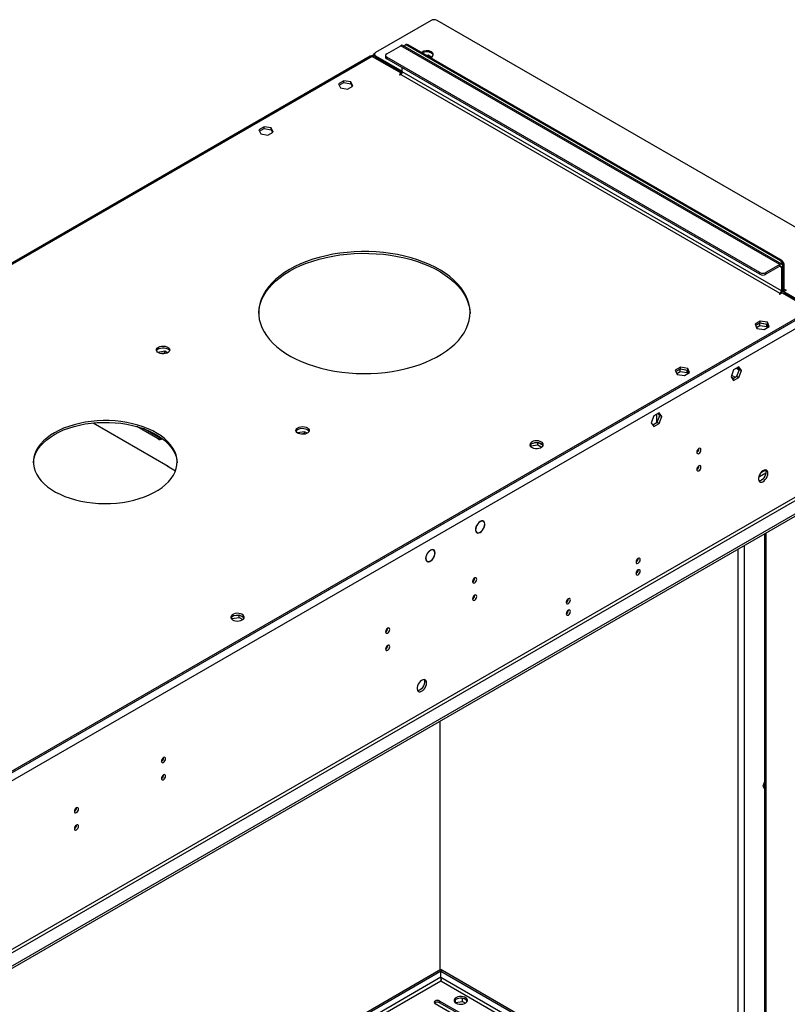
# Model space of a CAD drawing. Units: millimetres. Extents: x 2 to 6302, y 6 to 8916.
# Drawn here: x 3657 to 4202, y 2668 to 3367 of the extents above; entities that cross this region are included whole.
import ezdxf

# ---------------------------------------------------------------- set-up
doc = ezdxf.new("R2010")
doc.units = ezdxf.units.MM
doc.header["$LTSCALE"] = 30

msp = doc.modelspace()

# ---------------------------------------------------------------- linework, layer by layer
at = {"color": 7, "linetype": 'Continuous', "lineweight": 25}
for p, q in [((3948.882, 3366.516), (3909.461, 3343.758)), ((4262.837, 3187.722), (3953.125, 3366.516)), ((3917.416, 3342.843), (3927.315, 3348.558)), ((4197.869, 3193.385), (3928.815, 3348.707)), ((3931.119, 3349.319), (3930.411, 3348.911)), ((4196.723, 3195.89), (3931.911, 3348.762)), ((4197.43, 3196.298), (3932.618, 3349.17)), ((3905.663, 3341.152), (3495.037, 3104.102)), ((3907.163, 3341.003), (3927.846, 3329.063)), ((3908.577, 3342.84), (3908.642, 3342.877)), ((3908.582, 3342.534), (3908.582, 3341.717)), ((3909.461, 3341.309), (3928.376, 3330.39)), ((3916.537, 3341.619), (3916.537, 3340.394)), ((3945.261, 3341.872), (3946.706, 3342.095)), ((3946.706, 3342.095), (3949.425, 3340.526)), ((3946.706, 3342.095), (3946.706, 3341.038)), ((3909.284, 3339.778), (3909.991, 3340.186)), ((3909.461, 3340.493), (3928.33, 3329.6)), ((4182.227, 3187.522), (3917.416, 3340.394)), ((4182.227, 3186.297), (3917.416, 3339.169)), ((3927.846, 3329.063), (3926.255, 3328.145)), ((3926.255, 3328.145), (3926.785, 3327.838)), ((3926.785, 3327.838), (3927.315, 3328.145)), ((3927.846, 3329.063), (3927.846, 3328.615)), ((3928.376, 3329.982), (3928.376, 3332.842)), ((3886.888, 3323.625), (3883.173, 3321.48)), ((3883.173, 3321.48), (3884.532, 3318.55)), ((3883.621, 3320.514), (3886.888, 3322.4)), ((3891.963, 3322.84), (3886.888, 3323.625)), ((3886.888, 3322.4), (3886.888, 3323.625)), ((3886.888, 3322.4), (3891.963, 3321.615)), ((3889.607, 3317.765), (3893.322, 3319.91)), ((3893.322, 3319.91), (3891.963, 3322.84)), ((3891.963, 3321.615), (3891.963, 3322.84)), ((3891.963, 3321.615), (3892.874, 3319.651)), ((3884.532, 3318.55), (3889.607, 3317.765)), ((3830.319, 3290.968), (3826.604, 3288.824)), ((3826.604, 3288.824), (3827.964, 3285.894)), ((3827.052, 3287.858), (3830.319, 3289.743)), ((3827.964, 3285.894), (3833.039, 3285.109)), ((3835.394, 3290.183), (3830.319, 3290.968)), ((3830.319, 3289.743), (3830.319, 3290.968)), ((3830.319, 3289.743), (3835.394, 3288.958)), ((3833.039, 3285.109), (3836.754, 3287.254)), ((3836.754, 3287.254), (3835.394, 3290.183)), ((3835.394, 3288.958), (3835.394, 3290.183)), ((3835.394, 3288.958), (3836.305, 3286.995)), ((4196.369, 3193.236), (4186.47, 3187.522)), ((4196.369, 3192.012), (4186.47, 3186.297)), ((4197.43, 3191.399), (4197.43, 3174.66)), ((4198.491, 3192.011), (4198.491, 3175.272)), ((4198.844, 3175.068), (4198.844, 3192.216)), ((4199.551, 3175.476), (4199.551, 3192.624)), ((4196.369, 3172.211), (4197.96, 3173.129)), ((4197.96, 3173.129), (4216.522, 3162.414)), ((4198.426, 3174.633), (4199.258, 3174.153)), ((4199.198, 3174.048), (4200.965, 3175.068)), ((4199.198, 3174.048), (4219.173, 3162.516)), ((4199.198, 3174.048), (4199.198, 3173.231)), ((4199.198, 3173.231), (4219.173, 3161.699)), ((4200.612, 3175.272), (4200.258, 3175.068)), ((4200.965, 3175.068), (4200.612, 3175.272)), ((4200.612, 3175.272), (4200.612, 3174.864)), ((4196.369, 3172.823), (4195.839, 3172.517)), ((4195.839, 3172.517), (4196.369, 3172.211)), ((4200.259, 3172.619), (4199.552, 3172.211)), ((4216.522, 3159.965), (3235.411, 2593.581)), ((4216.522, 3158.74), (3235.411, 2592.357)), ((4182.458, 3152.995), (4178.743, 3150.851)), ((4187.533, 3152.21), (4182.458, 3152.995)), ((4182.458, 3151.77), (4182.458, 3152.995)), ((4188.893, 3149.281), (4187.533, 3152.21)), ((4187.533, 3150.985), (4187.533, 3152.21)), ((4178.743, 3150.851), (4180.103, 3147.921)), ((4179.192, 3149.885), (4182.458, 3151.77)), ((4182.105, 3151.566), (4179.192, 3149.885)), ((4179.789, 3148.597), (4182.105, 3149.933)), ((4180.103, 3147.921), (4185.178, 3147.136)), ((4187.18, 3150.781), (4182.105, 3151.566)), ((4182.105, 3149.933), (4182.105, 3151.566)), ((4182.105, 3149.933), (4187.18, 3149.148)), ((4182.458, 3151.77), (4187.533, 3150.985)), ((4185.178, 3147.136), (4188.893, 3149.281)), ((4188.091, 3148.818), (4187.18, 3150.781)), ((4187.18, 3149.148), (4187.18, 3150.781)), ((4187.18, 3149.148), (4187.493, 3148.473)), ((4187.533, 3150.985), (4188.445, 3149.022)), ((3760.03, 3131.625), (3755.032, 3130.852)), ((3761.847, 3130.576), (3760.03, 3131.625)), ((3760.03, 3130.4), (3760.03, 3131.625)), ((3760.03, 3130.4), (3757.335, 3129.983)), ((3760.554, 3130.098), (3760.03, 3130.4)), ((4125.89, 3120.339), (4122.175, 3118.194)), ((4122.175, 3118.194), (4123.535, 3115.265)), ((4122.623, 3117.228), (4125.89, 3119.114)), ((4125.536, 3118.91), (4122.623, 3117.228)), ((4123.221, 3115.94), (4125.536, 3117.277)), ((4130.611, 3118.125), (4125.536, 3118.91)), ((4125.536, 3117.277), (4125.536, 3118.91)), ((4125.536, 3117.277), (4130.611, 3116.492)), ((4130.965, 3119.554), (4125.89, 3120.339)), ((4125.89, 3119.114), (4125.89, 3120.339)), ((4125.89, 3119.114), (4130.965, 3118.329)), ((4131.523, 3116.161), (4130.611, 3118.125)), ((4130.611, 3116.492), (4130.611, 3118.125)), ((4132.324, 3116.624), (4130.965, 3119.554)), ((4130.965, 3118.329), (4130.965, 3119.554)), ((4130.965, 3118.329), (4131.876, 3116.365)), ((4163.576, 3118.417), (4161.718, 3113.63)), ((4167.291, 3120.562), (4163.576, 3118.417)), ((4165.572, 3119.57), (4167.603, 3118.397)), ((4165.877, 3113.948), (4167.734, 3118.735)), ((4167.734, 3118.735), (4166.693, 3120.217)), ((4169.148, 3117.919), (4167.291, 3120.562)), ((4167.291, 3113.132), (4169.148, 3117.919)), ((4167.734, 3118.735), (4169.148, 3117.919)), ((4123.535, 3115.265), (4128.609, 3114.48)), ((4128.609, 3114.48), (4132.324, 3116.624)), ((4130.611, 3116.492), (4130.925, 3115.816)), ((4161.718, 3113.63), (4163.576, 3110.987)), ((4161.968, 3113.274), (4163.339, 3112.483)), ((4162.169, 3114.791), (4164.753, 3113.299)), ((4162.759, 3112.148), (4165.877, 3113.948)), ((4163.576, 3110.987), (4167.291, 3113.132)), ((4165.877, 3113.948), (4167.291, 3113.132)), ((4107.007, 3085.761), (4105.15, 3080.973)), ((4110.722, 3087.906), (4107.007, 3085.761)), ((4108.865, 3086.833), (4108.865, 3081.036)), ((4109.308, 3081.292), (4111.166, 3086.079)), ((4111.166, 3086.079), (4110.125, 3087.561)), ((4112.58, 3085.263), (4110.722, 3087.906)), ((4110.722, 3080.475), (4112.58, 3085.263)), ((4111.166, 3086.079), (4112.58, 3085.263)), ((3709.089, 3080.813), (3762.175, 3050.167)), ((3755.135, 3069.501), (3739.939, 3078.274)), ((3756.195, 3070.114), (3744.687, 3076.757)), ((4105.15, 3080.973), (4107.007, 3078.331)), ((4106.191, 3079.492), (4109.308, 3081.292)), ((4107.007, 3078.331), (4110.722, 3080.475)), ((4109.308, 3081.292), (4110.722, 3080.475)), ((3859.025, 3074.477), (3854.027, 3073.703)), ((3859.025, 3073.252), (3856.33, 3072.835)), ((3860.842, 3073.428), (3859.025, 3074.477)), ((3859.025, 3073.252), (3859.025, 3074.477)), ((3859.549, 3072.949), (3859.025, 3073.252)), ((4019.464, 3064.127), (4019.62, 3064.463)), ((4019.62, 3064.463), (4019.62, 3065.571)), ((4019.62, 3064.463), (4024.695, 3065.248)), ((4024.525, 3066.855), (4020.626, 3066.252)), ((4024.695, 3065.248), (4024.695, 3066.836)), ((4024.695, 3065.248), (4027.413, 3063.679)), ((4028.307, 3064.796), (4024.797, 3066.822)), ((4138.387, 3060.813), (4138.387, 3062.16)), ((3761.822, 3050.371), (3761.61, 3050.249)), ((3761.61, 3050.249), (3767.522, 3046.836)), ((3762.175, 3050.167), (3762.175, 3049.922)), ((4182.713, 3045.32), (4186.158, 3047.309)), ((4181.492, 3043.015), (4181.874, 3042.794)), ((4181.874, 3042.794), (4186.451, 3045.437)), ((4181.874, 3043.95), (4181.874, 3042.794)), ((4234.2, 3031.768), (3188.212, 2427.932)), ((4234.2, 3030.135), (3188.212, 2426.299)), ((3985.092, 3011.28), (3985.443, 3011.077)), ((3985.524, 3011.258), (3985.443, 3011.077)), ((3985.618, 3011.039), (3985.698, 3011.22)), ((3985.982, 3010.887), (3985.639, 3011.085)), ((3980.75, 3003.4), (3981.432, 3003.006)), ((3981.716, 3002.674), (3981.002, 3003.085)), ((3981.796, 3002.855), (3981.716, 3002.674)), ((3981.89, 3002.636), (3981.97, 3002.816)), ((4185.591, 3002.074), (4185.591, 2565.315)), ((3949.874, 2990.873), (3950.333, 2990.607)), ((3950.424, 2990.785), (3950.333, 2990.607)), ((3950.496, 2990.544), (3950.586, 2990.722)), ((3950.626, 2990.477), (3950.499, 2990.55)), ((4095.017, 2983.915), (4095.847, 2984.394)), ((4095.328, 2984.258), (4095.854, 2984.562)), ((3945.395, 2982.99), (3946.077, 2982.596)), ((3946.117, 2982.351), (3945.845, 2982.508)), ((3946.207, 2982.529), (3946.117, 2982.351)), ((3946.279, 2982.288), (3946.37, 2982.465)), ((4045.519, 2955.341), (4046.35, 2955.82)), ((4045.83, 2955.683), (4046.357, 2955.987)), ((3807.488, 2942.002), (3807.488, 2943.11)), ((3807.488, 2942.002), (3812.563, 2942.787)), ((3812.393, 2944.394), (3808.494, 2943.791)), ((3812.563, 2942.787), (3812.563, 2944.375)), ((3812.563, 2942.787), (3815.281, 2941.218)), ((3816.175, 2942.335), (3812.665, 2944.361)), ((3807.332, 2941.666), (3807.488, 2942.002)), ((3955.423, 2692.777), (3955.423, 2869.201)), ((4185.591, 2826.14), (4184.346, 2822.93)), ((4184.346, 2822.93), (4185.591, 2821.158)), ((4185.591, 2821.158), (4185.591, 2821.158)), ((2985.626, 2132.926), (3955.776, 2692.982)), ((2986.686, 2132.313), (3956.837, 2692.369)), ((3955.776, 2692.982), (3956.837, 2692.369)), ((3955.847, 2691.716), (3956.908, 2692.328)), ((3955.847, 2687.225), (3955.847, 2691.716)), ((3955.847, 2691.716), (4159.706, 2574.031)), ((3956.837, 2692.288), (3956.837, 2692.369)), ((3956.908, 2692.328), (4160.766, 2574.643)), ((3955.819, 2684.932), (3955.837, 2685.124)), ((3970.714, 2661.294), (3954.892, 2670.427)), ((3965.876, 2671.153), (3965.391, 2670.108)), ((3966.203, 2669.408), (3966.203, 2671.422)), ((3966.203, 2669.408), (3971.278, 2670.193)), ((3970.058, 2672.454), (3967.423, 2672.046)), ((3971.278, 2670.193), (3971.278, 2672.34)), ((3971.278, 2670.193), (3973.312, 2669.019)), ((3974.1, 2671.013), (3972.171, 2672.127)), ((3951.71, 2668.59), (3967.532, 2659.457)), ((3970.714, 2660.069), (3954.892, 2669.203)), ((3966.141, 2669.275), (3966.203, 2669.408))]:
    msp.add_line(p, q, dxfattribs=at)
at = {"color": 8, "linetype": 'Continuous', "lineweight": 25}
for p, q in [((4196.369, 3193.236), (3927.315, 3348.558)), ((3932.618, 3349.17), (3931.911, 3348.762)), ((3907.163, 3341.003), (3497.003, 3104.223)), ((3908.577, 3342.84), (3908.622, 3342.814)), ((3909.461, 3341.309), (3909.461, 3340.493)), ((3917.416, 3340.394), (3917.416, 3339.169)), ((3927.315, 3328.145), (4196.369, 3172.823)), ((4197.43, 3174.66), (3928.376, 3329.982)), ((4196.723, 3195.89), (4197.43, 3196.298)), ((4182.227, 3186.297), (4182.227, 3187.522)), ((4186.47, 3187.522), (4186.47, 3186.297)), ((4196.369, 3192.012), (4196.369, 3193.236)), ((4196.369, 3192.012), (4197.43, 3191.399)), ((4197.43, 3191.399), (4198.491, 3192.011)), ((4199.551, 3192.624), (4198.844, 3192.216)), ((4197.43, 3174.66), (4198.491, 3175.272)), ((4198.844, 3175.068), (4198.491, 3175.272)), ((4199.551, 3175.476), (4198.844, 3175.068)), ((4200.258, 3175.068), (4199.551, 3175.476)), ((4200.258, 3175.068), (4200.258, 3174.66)), ((4196.369, 3172.823), (4196.369, 3172.211)), ((4219.35, 3160.372), (3231.876, 2590.315)), ((4221.825, 3156.086), (3234.351, 2586.029)), ((4166.451, 3120.077), (4167.024, 3119.746)), ((3755.135, 3069.501), (3756.195, 3070.114)), ((4225.007, 3038.3), (3231.169, 2464.569)), ((3232.229, 2462.732), (4226.068, 3036.462)), ((4186.47, 3002.581), (4186.47, 2564.09)), ((4171.09, 2993.703), (4171.09, 2560.104)), ((4166.848, 2569.091), (4166.848, 2991.254)), ((3955.847, 2687.307), (2986.686, 2127.822)), ((2987.747, 2125.985), (3955.776, 2684.817)), ((3955.776, 2684.817), (4153.765, 2570.52)), ((4155.887, 2571.745), (3955.847, 2687.225)), ((3954.892, 2669.203), (3954.892, 2670.427))]:
    msp.add_line(p, q, dxfattribs=at)
at = {"color": 7, "linetype": 'Continuous', "lineweight": 25, "flags": 128}
for points in [[(3931.911, 3348.762), (3931.498, 3348.954), (3931.1, 3349.044), (3930.733, 3349.03), (3930.411, 3348.911), (3930.148, 3348.692), (3929.952, 3348.381), (3929.856, 3348.106)], [(3948.49, 3340.008), (3948.822, 3340.161), (3949.672, 3340.724), (3950.227, 3341.398), (3950.447, 3342.134), (3950.315, 3342.877), (3949.84, 3343.572), (3949.059, 3344.167)], [(3848.473, 3189.763), (3844.94, 3187.578), (3841.677, 3185.258), (3838.7, 3182.813), (3836.021, 3180.255), (3833.655, 3177.596), (3831.612, 3174.85), (3829.902, 3172.029), (3828.533, 3169.146), (3827.512, 3166.216), (3826.844, 3163.252), (3826.531, 3160.269), (3826.576, 3157.28), (3826.977, 3154.3), (3827.734, 3151.344), (3828.843, 3148.424), (3830.298, 3145.556), (3832.092, 3142.752), (3834.216, 3140.026), (3836.662, 3137.392), (3839.417, 3134.861), (3842.467, 3132.446), (3845.799, 3130.159), (3849.396, 3128.009), (3853.242, 3126.008), (3857.317, 3124.164), (3861.603, 3122.488), (3866.08, 3120.986), (3870.725, 3119.666), (3875.517, 3118.534), (3880.432, 3117.596), (3885.448, 3116.855), (3890.541, 3116.317), (3895.686, 3115.982), (3900.858, 3115.853), (3906.034, 3115.931), (3911.188, 3116.214), (3916.296, 3116.702), (3921.334, 3117.392), (3926.277, 3118.281), (3931.102, 3119.365), (3935.786, 3120.639), (3940.306, 3122.096), (3944.642, 3123.729), (3948.772, 3125.532), (3952.677, 3127.494), (3956.338, 3129.608), (3959.737, 3131.862), (3962.86, 3134.246), (3965.689, 3136.749), (3968.213, 3139.359), (3970.419, 3142.063), (3972.297, 3144.848), (3973.837, 3147.702), (3975.033, 3150.61), (3975.878, 3153.559), (3976.369, 3156.534), (3976.503, 3159.522), (3976.28, 3162.508), (3975.7, 3165.478), (3974.767, 3168.418), (3973.484, 3171.314), (3971.859, 3174.151), (3969.898, 3176.918), (3967.612, 3179.599), (3965.01, 3182.183), (3962.106, 3184.658), (3958.913, 3187.01), (3955.446, 3189.23), (3951.723, 3191.307), (3947.76, 3193.23), (3943.576, 3194.991), (3939.192, 3196.582), (3934.629, 3197.993), (3929.908, 3199.22), (3925.051, 3200.256), (3920.082, 3201.096), (3915.025, 3201.735), (3909.903, 3202.172), (3904.741, 3202.404), (3899.564, 3202.43), (3894.396, 3202.25), (3889.262, 3201.864), (3884.186, 3201.274), (3879.193, 3200.484), (3874.306, 3199.497), (3869.549, 3198.318), (3864.944, 3196.952), (3860.513, 3195.405), (3856.278, 3193.686), (3852.258, 3191.803), (3848.473, 3189.763)], [(3848.473, 3188.539), (3852.258, 3190.578), (3856.278, 3192.461), (3860.513, 3194.18), (3864.944, 3195.727), (3869.549, 3197.093), (3874.306, 3198.272), (3879.193, 3199.259), (3884.186, 3200.05), (3889.262, 3200.639), (3894.396, 3201.025), (3899.564, 3201.205), (3904.741, 3201.18), (3909.903, 3200.948), (3915.025, 3200.511), (3920.082, 3199.871), (3925.051, 3199.031), (3929.908, 3197.995), (3934.629, 3196.769), (3939.192, 3195.357), (3943.576, 3193.767), (3947.76, 3192.006), (3951.723, 3190.082), (3955.446, 3188.006), (3958.913, 3185.786), (3962.106, 3183.433), (3965.01, 3180.958), (3967.612, 3178.374), (3969.898, 3175.693), (3971.859, 3172.927), (3973.484, 3170.089), (3974.767, 3167.193), (3975.7, 3164.253), (3976.28, 3161.283), (3976.498, 3158.536)], [(3826.513, 3158.536), (3826.531, 3159.044), (3826.844, 3162.028), (3827.512, 3164.991), (3828.533, 3167.922), (3829.902, 3170.804), (3831.612, 3173.625), (3833.655, 3176.372), (3836.021, 3179.03), (3838.7, 3181.588), (3841.677, 3184.033), (3844.94, 3186.353), (3848.473, 3188.539)], [(3755.311, 3134.554), (3756.342, 3135.005), (3757.546, 3135.279), (3758.832, 3135.355), (3760.107, 3135.228), (3761.275, 3134.908), (3762.25, 3134.417), (3762.96, 3133.793), (3763.351, 3133.081), (3763.395, 3132.334), (3763.089, 3131.609), (3762.455, 3130.958), (3761.54, 3130.43), (3760.413, 3130.064), (3759.156, 3129.887), (3757.863, 3129.913), (3756.63, 3130.139), (3755.548, 3130.548), (3754.698, 3131.111), (3754.143, 3131.785), (3753.923, 3132.521), (3754.055, 3133.264), (3754.53, 3133.959), (3755.311, 3134.554)], [(3754.04, 3132.002), (3754.251, 3132.396), (3754.885, 3133.047), (3755.8, 3133.575), (3756.928, 3133.941), (3758.184, 3134.118), (3759.477, 3134.092), (3760.71, 3133.866), (3761.792, 3133.457), (3762.642, 3132.894), (3763.198, 3132.22), (3763.3, 3132.002)], [(3681.596, 3073.833), (3678.704, 3072.018), (3676.086, 3070.07), (3673.76, 3068.002), (3671.742, 3065.829), (3670.045, 3063.566), (3668.683, 3061.229), (3667.664, 3058.834), (3666.996, 3056.399), (3666.683, 3053.94), (3666.728, 3051.474), (3667.13, 3049.019), (3667.886, 3046.593), (3668.992, 3044.211), (3670.439, 3041.891), (3672.217, 3039.649), (3674.313, 3037.501), (3676.714, 3035.461), (3679.402, 3033.545), (3682.359, 3031.765), (3685.563, 3030.135), (3688.992, 3028.664), (3692.622, 3027.365), (3696.428, 3026.246), (3700.382, 3025.314), (3704.458, 3024.577), (3708.627, 3024.039), (3712.859, 3023.704), (3717.124, 3023.575), (3721.393, 3023.652), (3725.636, 3023.936), (3729.823, 3024.423), (3733.925, 3025.111), (3737.913, 3025.995), (3741.758, 3027.068), (3745.435, 3028.323), (3748.916, 3029.752), (3752.179, 3031.343), (3755.199, 3033.087), (3757.956, 3034.97), (3760.43, 3036.98), (3762.605, 3039.102), (3764.464, 3041.322), (3765.994, 3043.624), (3767.186, 3045.992), (3768.03, 3048.409), (3768.521, 3050.859), (3768.655, 3053.323), (3768.432, 3055.786), (3767.852, 3058.229), (3766.92, 3060.635), (3765.643, 3062.988), (3764.029, 3065.271), (3762.09, 3067.468), (3759.839, 3069.564), (3757.292, 3071.543), (3754.468, 3073.393), (3751.385, 3075.1), (3748.065, 3076.651), (3744.533, 3078.037), (3740.812, 3079.248), (3736.928, 3080.274), (3732.909, 3081.109), (3728.783, 3081.748), (3724.579, 3082.184), (3720.327, 3082.416), (3716.056, 3082.442), (3711.796, 3082.262), (3707.577, 3081.876), (3703.429, 3081.288), (3699.381, 3080.501), (3695.461, 3079.522), (3691.697, 3078.357), (3688.115, 3077.014), (3684.74, 3075.502), (3681.596, 3073.833)], [(3681.596, 3072.609), (3684.74, 3074.278), (3688.115, 3075.789), (3691.697, 3077.132), (3695.461, 3078.297), (3699.381, 3079.276), (3703.429, 3080.063), (3707.577, 3080.651), (3711.796, 3081.037), (3716.056, 3081.217), (3720.327, 3081.192), (3724.579, 3080.96), (3728.783, 3080.523), (3732.909, 3079.885), (3736.928, 3079.049), (3740.812, 3078.023), (3744.533, 3076.812), (3748.065, 3075.427), (3751.385, 3073.875), (3754.468, 3072.168), (3757.292, 3070.318), (3759.839, 3068.339), (3762.09, 3066.243), (3764.029, 3064.046), (3765.643, 3061.763), (3766.92, 3059.41), (3767.852, 3057.004), (3768.432, 3054.561), (3768.647, 3052.403)], [(3854.306, 3077.405), (3855.337, 3077.856), (3856.541, 3078.13), (3857.827, 3078.207), (3859.102, 3078.08), (3860.27, 3077.759), (3861.245, 3077.268), (3861.955, 3076.644), (3862.346, 3075.932), (3862.39, 3075.186), (3862.084, 3074.46), (3861.45, 3073.809), (3860.535, 3073.281), (3859.408, 3072.915), (3858.151, 3072.739), (3856.858, 3072.764), (3855.625, 3072.99), (3854.543, 3073.4), (3853.693, 3073.962), (3853.138, 3074.637), (3852.918, 3075.373), (3853.05, 3076.116), (3853.525, 3076.81), (3854.306, 3077.405)], [(3853.035, 3074.854), (3853.246, 3075.247), (3853.88, 3075.898), (3854.795, 3076.426), (3855.923, 3076.792), (3857.179, 3076.969), (3858.472, 3076.944), (3859.705, 3076.718), (3860.787, 3076.308), (3861.637, 3075.745), (3862.193, 3075.071), (3862.295, 3074.854)], [(3666.669, 3052.403), (3666.683, 3052.715), (3666.996, 3055.174), (3667.664, 3057.61), (3668.683, 3060.004), (3670.045, 3062.341), (3671.742, 3064.604), (3673.76, 3066.777), (3676.086, 3068.845), (3678.704, 3070.794), (3681.596, 3072.609)], [(4020.33, 3067.32), (4019.548, 3066.725), (4019.074, 3066.03), (4018.941, 3065.287), (4019.161, 3064.551), (4019.717, 3063.877), (4020.567, 3063.314), (4021.649, 3062.904), (4022.882, 3062.678), (4024.174, 3062.653), (4025.431, 3062.83), (4026.559, 3063.196), (4027.473, 3063.724), (4028.107, 3064.375), (4028.414, 3065.1), (4028.37, 3065.847), (4027.978, 3066.558), (4027.269, 3067.183), (4026.294, 3067.674), (4025.126, 3067.994), (4023.851, 3068.121), (4022.564, 3068.045), (4021.361, 3067.771), (4020.33, 3067.32)], [(4020.33, 3066.095), (4021.361, 3066.546), (4022.564, 3066.82), (4023.851, 3066.896), (4025.126, 3066.769), (4026.294, 3066.449), (4027.269, 3065.958), (4027.978, 3065.334), (4028.307, 3064.796)], [(4140.402, 3061.722), (4140.289, 3062.313), (4139.967, 3062.683), (4139.485, 3062.777), (4138.917, 3062.579), (4138.349, 3062.121), (4137.867, 3061.471), (4137.545, 3060.729), (4137.432, 3060.007), (4137.545, 3059.416), (4137.867, 3059.046), (4138.349, 3058.952), (4138.917, 3059.15), (4139.485, 3059.608), (4139.967, 3060.258), (4140.289, 3061), (4140.402, 3061.722)], [(4140.402, 3049.474), (4140.289, 3050.065), (4139.967, 3050.435), (4139.485, 3050.529), (4138.917, 3050.331), (4138.349, 3049.873), (4137.867, 3049.223), (4137.545, 3048.481), (4137.432, 3047.759), (4137.545, 3047.168), (4137.867, 3046.798), (4138.349, 3046.704), (4138.917, 3046.902), (4139.485, 3047.36), (4139.967, 3048.01), (4140.289, 3048.752), (4140.402, 3049.474)], [(4187.884, 3045.039), (4187.759, 3046.014), (4187.395, 3046.772), (4186.818, 3047.259), (4186.071, 3047.436), (4185.209, 3047.292), (4184.296, 3046.838), (4183.4, 3046.106), (4182.588, 3045.151), (4181.92, 3044.044), (4181.445, 3042.867), (4181.198, 3041.708), (4181.198, 3040.651), (4181.445, 3039.777), (4181.92, 3039.149), (4182.588, 3038.814), (4183.4, 3038.797), (4184.296, 3039.099), (4185.209, 3039.698), (4186.071, 3040.549), (4186.818, 3041.589), (4187.395, 3042.742), (4187.759, 3043.921), (4187.884, 3045.039)], [(4186.085, 3047.436), (4186.192, 3047.241), (4186.439, 3046.366), (4186.439, 3045.31), (4186.192, 3044.15), (4185.716, 3042.973), (4185.048, 3041.866), (4184.236, 3040.912), (4183.34, 3040.18), (4182.428, 3039.725), (4181.566, 3039.581), (4181.551, 3039.582)], [(3985.524, 3011.258), (3984.673, 3011.219), (3983.747, 3010.848), (3982.817, 3010.173), (3981.957, 3009.247), (3981.233, 3008.142), (3980.702, 3006.945), (3980.404, 3005.747), (3980.364, 3004.643), (3980.583, 3003.718), (3981.046, 3003.044), (3981.716, 3002.674)], [(3985.443, 3011.077), (3984.629, 3011.038), (3983.742, 3010.682), (3982.853, 3010.035), (3982.03, 3009.149), (3981.337, 3008.092), (3980.829, 3006.945), (3980.544, 3005.799), (3980.504, 3004.742), (3980.714, 3003.856), (3981.156, 3003.21), (3981.796, 3002.855)], [(3981.89, 3002.636), (3982.741, 3002.674), (3983.667, 3003.045), (3984.597, 3003.72), (3985.457, 3004.646), (3986.18, 3005.751), (3986.712, 3006.949), (3987.009, 3008.146), (3987.05, 3009.251), (3986.83, 3010.176), (3986.368, 3010.849), (3985.698, 3011.22)], [(3981.97, 3002.816), (3982.785, 3002.855), (3983.672, 3003.211), (3984.561, 3003.858), (3985.384, 3004.744), (3986.077, 3005.802), (3986.585, 3006.948), (3986.87, 3008.094), (3986.909, 3009.151), (3986.7, 3010.037), (3986.258, 3010.683), (3985.618, 3011.039)], [(3950.424, 2990.785), (3949.613, 2990.859), (3948.704, 2990.597), (3947.768, 2990.019), (3946.877, 2989.17), (3946.101, 2988.116), (3945.5, 2986.939), (3945.121, 2985.731), (3944.993, 2984.585), (3945.127, 2983.591), (3945.511, 2982.827), (3946.117, 2982.351)], [(3950.333, 2990.607), (3949.556, 2990.677), (3948.686, 2990.425), (3947.79, 2989.871), (3946.938, 2989.058), (3946.195, 2988.049), (3945.62, 2986.922), (3945.257, 2985.766), (3945.134, 2984.669), (3945.262, 2983.718), (3945.629, 2982.985), (3946.207, 2982.529)], [(3946.279, 2982.288), (3947.09, 2982.214), (3947.999, 2982.476), (3948.935, 2983.054), (3949.826, 2983.903), (3950.603, 2984.957), (3951.204, 2986.134), (3951.583, 2987.342), (3951.71, 2988.488), (3951.577, 2989.481), (3951.192, 2990.246), (3950.586, 2990.722)], [(3946.37, 2982.465), (3947.147, 2982.396), (3948.017, 2982.648), (3948.913, 2983.202), (3949.765, 2984.015), (3950.508, 2985.024), (3951.083, 2986.15), (3951.446, 2987.307), (3951.569, 2988.403), (3951.442, 2989.355), (3951.074, 2990.087), (3950.496, 2990.544)], [(4097.268, 2983.746), (4097.155, 2984.337), (4096.833, 2984.708), (4096.352, 2984.801), (4095.783, 2984.604), (4095.215, 2984.145), (4094.733, 2983.495), (4094.411, 2982.753), (4094.298, 2982.032), (4094.411, 2981.441), (4094.733, 2981.07), (4095.215, 2980.977), (4095.783, 2981.174), (4096.352, 2981.633), (4096.833, 2982.283), (4097.155, 2983.025), (4097.268, 2983.746)], [(3981.303, 2969.876), (3981.19, 2970.467), (3980.868, 2970.837), (3980.386, 2970.931), (3979.818, 2970.733), (3979.25, 2970.275), (3978.768, 2969.625), (3978.446, 2968.883), (3978.333, 2968.161), (3978.446, 2967.57), (3978.768, 2967.2), (3979.25, 2967.106), (3979.818, 2967.304), (3980.386, 2967.762), (3980.868, 2968.412), (3981.19, 2969.154), (3981.303, 2969.876)], [(4097.268, 2975.581), (4097.155, 2976.172), (4096.833, 2976.542), (4096.352, 2976.636), (4095.783, 2976.438), (4095.215, 2975.98), (4094.733, 2975.33), (4094.411, 2974.588), (4094.298, 2973.866), (4094.411, 2973.275), (4094.733, 2972.905), (4095.215, 2972.811), (4095.783, 2973.009), (4096.352, 2973.467), (4096.833, 2974.117), (4097.155, 2974.859), (4097.268, 2975.581)], [(3981.303, 2957.628), (3981.19, 2958.219), (3980.868, 2958.589), (3980.386, 2958.683), (3979.818, 2958.485), (3979.25, 2958.027), (3978.768, 2957.377), (3978.446, 2956.635), (3978.333, 2955.913), (3978.446, 2955.322), (3978.768, 2954.952), (3979.25, 2954.858), (3979.818, 2955.056), (3980.386, 2955.514), (3980.868, 2956.164), (3981.19, 2956.906), (3981.303, 2957.628)], [(4047.771, 2955.172), (4047.658, 2955.763), (4047.336, 2956.133), (4046.854, 2956.227), (4046.286, 2956.029), (4045.718, 2955.571), (4045.236, 2954.921), (4044.914, 2954.179), (4044.801, 2953.457), (4044.914, 2952.866), (4045.236, 2952.496), (4045.718, 2952.402), (4046.286, 2952.6), (4046.854, 2953.059), (4047.336, 2953.708), (4047.658, 2954.45), (4047.771, 2955.172)], [(3814.915, 2940.98), (3815.697, 2941.576), (3816.172, 2942.27), (3816.304, 2943.013), (3816.084, 2943.749), (3815.528, 2944.423), (3814.678, 2944.986), (3813.597, 2945.396), (3812.364, 2945.622), (3811.071, 2945.647), (3809.814, 2945.47), (3808.687, 2945.104), (3807.772, 2944.576), (3807.138, 2943.925), (3806.832, 2943.2), (3806.876, 2942.454), (3807.267, 2941.742), (3807.977, 2941.117), (3808.952, 2940.627), (3810.12, 2940.306), (3811.394, 2940.179), (3812.681, 2940.255), (3813.885, 2940.529), (3814.915, 2940.98)], [(3808.198, 2943.634), (3809.229, 2944.085), (3810.432, 2944.359), (3811.719, 2944.435), (3812.994, 2944.308), (3814.162, 2943.988), (3815.137, 2943.497), (3815.846, 2942.872), (3816.175, 2942.335)], [(4047.771, 2947.006), (4047.658, 2947.597), (4047.336, 2947.968), (4046.854, 2948.062), (4046.286, 2947.864), (4045.718, 2947.405), (4045.236, 2946.756), (4044.914, 2946.013), (4044.801, 2945.292), (4044.914, 2944.701), (4045.236, 2944.331), (4045.718, 2944.237), (4046.286, 2944.435), (4046.854, 2944.893), (4047.336, 2945.543), (4047.658, 2946.285), (4047.771, 2947.006)], [(3919.549, 2934.226), (3919.436, 2934.817), (3919.114, 2935.187), (3918.632, 2935.281), (3918.064, 2935.084), (3917.496, 2934.625), (3917.014, 2933.975), (3916.692, 2933.233), (3916.579, 2932.512), (3916.692, 2931.921), (3917.014, 2931.55), (3917.496, 2931.457), (3918.064, 2931.654), (3918.632, 2932.113), (3919.114, 2932.762), (3919.436, 2933.505), (3919.549, 2934.226)], [(3919.549, 2921.978), (3919.436, 2922.569), (3919.114, 2922.939), (3918.632, 2923.033), (3918.064, 2922.835), (3917.496, 2922.377), (3917.014, 2921.727), (3916.692, 2920.985), (3916.579, 2920.263), (3916.692, 2919.673), (3917.014, 2919.302), (3917.496, 2919.208), (3918.064, 2919.406), (3918.632, 2919.865), (3919.114, 2920.514), (3919.436, 2921.256), (3919.549, 2921.978)], [(3945.7, 2896.248), (3945.575, 2897.222), (3945.211, 2897.981), (3944.634, 2898.467), (3943.886, 2898.644), (3943.025, 2898.501), (3942.112, 2898.046), (3941.216, 2897.314), (3940.404, 2896.359), (3939.736, 2895.252), (3939.26, 2894.075), (3939.014, 2892.916), (3939.014, 2891.86), (3939.26, 2890.985), (3939.736, 2890.357), (3940.404, 2890.022), (3941.216, 2890.005), (3942.112, 2890.307), (3943.025, 2890.906), (3943.886, 2891.757), (3944.634, 2892.798), (3945.211, 2893.95), (3945.575, 2895.129), (3945.7, 2896.248)], [(3943.901, 2898.644), (3944.008, 2898.449), (3944.254, 2897.574), (3944.254, 2896.518), (3944.008, 2895.358), (3943.532, 2894.181), (3942.864, 2893.075), (3942.052, 2892.12), (3941.156, 2891.388), (3940.244, 2890.933), (3939.382, 2890.789), (3939.367, 2890.79)], [(3760.45, 2842.38), (3760.337, 2842.971), (3760.015, 2843.342), (3759.533, 2843.435), (3758.965, 2843.238), (3758.397, 2842.779), (3757.915, 2842.129), (3757.593, 2841.387), (3757.48, 2840.666), (3757.593, 2840.075), (3757.915, 2839.704), (3758.397, 2839.611), (3758.965, 2839.808), (3759.533, 2840.267), (3760.015, 2840.917), (3760.337, 2841.659), (3760.45, 2842.38)], [(3760.45, 2830.132), (3760.337, 2830.723), (3760.015, 2831.093), (3759.533, 2831.187), (3758.965, 2830.99), (3758.397, 2830.531), (3757.915, 2829.881), (3757.593, 2829.139), (3757.48, 2828.418), (3757.593, 2827.827), (3757.915, 2827.456), (3758.397, 2827.363), (3758.965, 2827.56), (3759.533, 2828.019), (3760.015, 2828.668), (3760.337, 2829.411), (3760.45, 2830.132)], [(3698.696, 2806.73), (3698.583, 2807.321), (3698.261, 2807.692), (3697.779, 2807.785), (3697.211, 2807.588), (3696.643, 2807.129), (3696.161, 2806.479), (3695.839, 2805.737), (3695.726, 2805.016), (3695.839, 2804.425), (3696.161, 2804.054), (3696.643, 2803.961), (3697.211, 2804.158), (3697.779, 2804.617), (3698.261, 2805.267), (3698.583, 2806.009), (3698.696, 2806.73)], [(3698.696, 2794.482), (3698.583, 2795.073), (3698.261, 2795.444), (3697.779, 2795.537), (3697.211, 2795.34), (3696.643, 2794.881), (3696.161, 2794.231), (3695.839, 2793.489), (3695.726, 2792.768), (3695.839, 2792.177), (3696.161, 2791.806), (3696.643, 2791.713), (3697.211, 2791.91), (3697.779, 2792.369), (3698.261, 2793.019), (3698.583, 2793.761), (3698.696, 2794.482)], [(3956.03, 2685.944), (3955.933, 2685.602), (3955.776, 2684.817)], [(3954.892, 2670.427), (3954.162, 2670.709), (3953.301, 2670.808), (3952.44, 2670.709), (3951.71, 2670.427), (3951.223, 2670.006), (3951.051, 2669.509), (3951.223, 2669.012), (3951.71, 2668.59)], [(3966.56, 2668.999), (3967.59, 2668.547), (3968.794, 2668.273), (3970.081, 2668.197), (3971.355, 2668.324), (3972.524, 2668.645), (3973.498, 2669.135), (3974.208, 2669.76), (3974.599, 2670.472), (3974.643, 2671.218), (3974.337, 2671.944), (3973.703, 2672.595), (3972.788, 2673.123), (3971.661, 2673.489), (3970.404, 2673.665), (3969.111, 2673.64), (3967.878, 2673.414), (3966.797, 2673.004), (3965.946, 2672.442), (3965.391, 2671.767), (3965.171, 2671.031), (3965.303, 2670.288), (3965.778, 2669.594), (3966.56, 2668.999)], [(3973.277, 2671.652), (3972.246, 2672.103), (3971.043, 2672.377), (3969.756, 2672.453), (3968.481, 2672.326), (3967.313, 2672.006), (3966.338, 2671.515), (3965.629, 2670.891), (3965.288, 2670.325)]]:
    msp.add_lwpolyline(points, dxfattribs=at)
at = {"color": 7, "linetype": 'Continuous', "lineweight": 25}
for centre, radius, start, end in [((3951.003, 3362.422), 4.611, 62.610024, 117.390071), ((3928.194, 3347.331), 1.509, 65.692724, 125.61761), ((3931.74, 3347.944), 1.509, 54.381484, 114.307992), ((3906.284, 3339.776), 1.509, 54.383298, 114.306179), ((3910.934, 3339.096), 4.424, 122.196451, 153.131202), ((3912.057, 3338.394), 4.928, 134.835107, 152.176586), ((3910.083, 3341.867), 1.509, 185.694416, 245.62537), ((3909.926, 3342.534), 1.31, 110.783805, 249.215948), ((3917.88, 3341.619), 1.31, 110.784014, 249.216479), ((3945.723, 3338.165), 6.866, 60.93648, 124.286593), ((3945.692, 3336.945), 7.236, 62.274632, 115.954008), ((3947.974, 3341.052), 2.541, 17.584327, 64.742383), ((3918.038, 3340.544), 1.509, 185.694339, 245.625749), ((3926.073, 3330.086), 2.305, 302.605529, 357.394569), ((4194.239, 3192.006), 4.61, 2.605483, 57.394497), ((4194.946, 3192.414), 4.61, 2.605483, 57.394497), ((4184.348, 3191.616), 4.611, 242.609813, 297.39027), ((4197.197, 3192.221), 1.31, 350.785951, 129.203235), ((4196.783, 3191.504), 0.655, 350.7858, 129.203202), ((4184.348, 3190.391), 4.611, 242.609813, 297.39027), ((4195.127, 3174.765), 2.305, 302.605529, 357.394569), ((4194.069, 3175.442), 4.425, 326.82215, 357.800767), ((4199.772, 3174.942), 0.936, 172.227637, 241.341161), ((4199.982, 3175.406), 0.437, 170.785349, 309.203726), ((3756.536, 3071.196), 2.199, 230.409094, 315.641749), ((3757.749, 3072.397), 2.762, 235.76699, 277.460392), ((4021.484, 3063.717), 2.643, 115.882438, 156.556124), ((4135.951, 3062.577), 3.035, 299.241125, 0.764264), ((4135.951, 3050.329), 3.035, 299.241125, 0.764264), ((4092.817, 2984.601), 3.035, 299.239821, 0.765567), ((3976.852, 2970.731), 3.035, 299.241265, 0.764123), ((4092.817, 2976.436), 3.036, 299.242428, 0.76296), ((3976.852, 2958.483), 3.035, 299.241265, 0.764123), ((4043.32, 2956.027), 3.035, 299.23968, 0.765708), ((3809.352, 2941.255), 2.643, 115.882537, 156.555601), ((4043.32, 2947.862), 3.036, 299.242288, 0.763101), ((3915.098, 2935.081), 3.035, 299.240984, 0.764404), ((3915.098, 2922.833), 3.035, 299.240984, 0.764404), ((3755.998, 2843.235), 3.036, 299.246143, 0.759245), ((3755.998, 2830.987), 3.036, 299.246143, 0.759245), ((3694.245, 2807.585), 3.035, 299.235826, 0.769562), ((3694.245, 2795.337), 3.035, 299.235826, 0.769562), ((3952.745, 2686.111), 3.296, 336.875925, 19.760617), ((3972.123, 2669.274), 2.643, 23.442261, 64.119177), ((3953.325, 2666.48), 3.142, 60.065117, 129.720472)]:
    msp.add_arc(centre, radius, start, end, dxfattribs=at)

doc.saveas('drawing.dxf')
